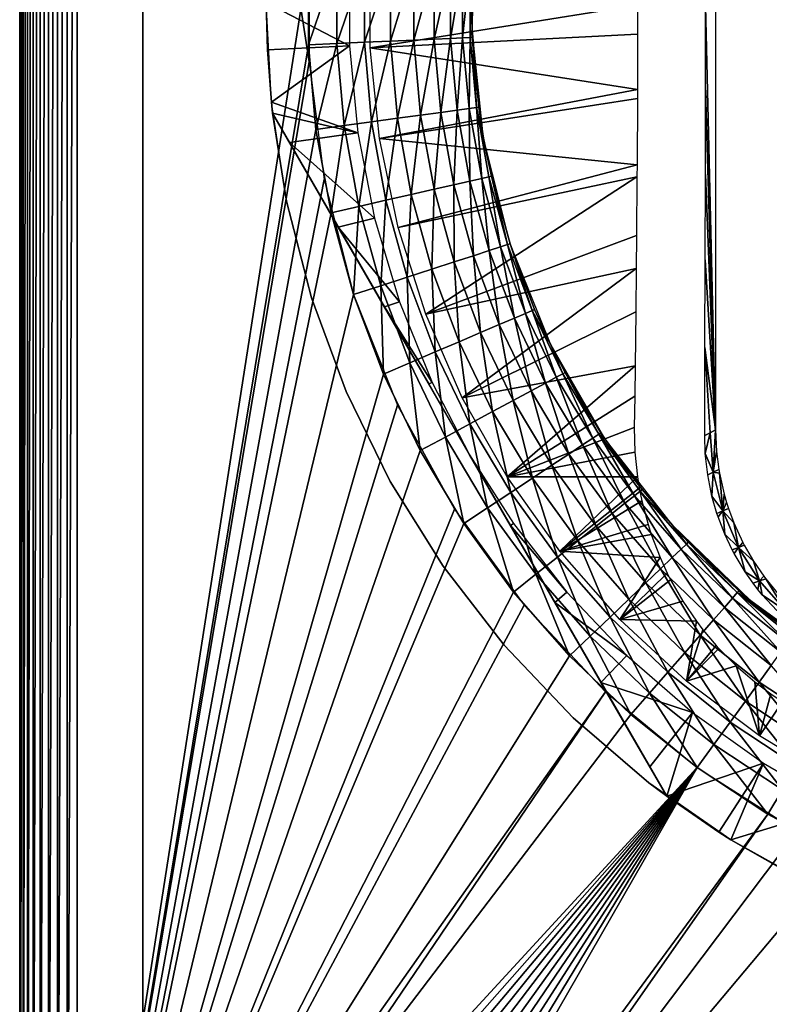
# Model space of a CAD drawing. Extents: x 0 to 603, y 0 to 78.
# Drawn here: x 1 to 10, y 46 to 58 of the extents above; entities that cross this region are included whole.
import ezdxf

# ---------------------------------------------------------------- set-up
doc = ezdxf.new("R2010")
doc.units = 0
doc.header["$MEASUREMENT"] = 0

msp = doc.modelspace()

# ---------------------------------------------------------------- linework, layer by layer
for points in [[(1.327783, 40.5, 1416.199951), (1.327783, 75.5, 1416.199951), (1.327783, 40.5, 14.2)], [(1.327783, 40.5, 14.2), (1.327783, 75.5, 1416.199951), (1.327783, 75.5, 14.2)], [(1.327783, 40.5, 13.4), (1.327783, 75.5, 13.4), (1.338422, 75.5, 13.27845)], [(1.327783, 40.5, 13.4), (1.338422, 75.5, 13.27845), (1.338422, 40.5, 13.27845)], [(1.338422, 40.5, 13.27845), (1.338422, 75.5, 13.27845), (1.370013, 75.5, 13.16058)], [(1.338422, 40.5, 13.27845), (1.370013, 75.5, 13.16058), (1.370013, 40.5, 13.16058)], [(1.370013, 40.5, 13.16058), (1.370013, 75.5, 13.16058), (1.421571, 75.5, 13.05)], [(1.370013, 40.5, 13.16058), (1.421571, 75.5, 13.05), (1.421571, 40.5, 13.05)], [(1.421571, 40.5, 13.05), (1.421571, 75.5, 13.05), (1.491576, 75.5, 12.95005)], [(1.421571, 40.5, 13.05), (1.491576, 75.5, 12.95005), (1.491576, 40.5, 12.95005)], [(1.491576, 40.5, 12.95005), (1.491576, 75.5, 12.95005), (1.577854, 75.5, 12.86377)], [(1.491576, 40.5, 12.95005), (1.577854, 75.5, 12.86377), (1.577854, 40.5, 12.86377)], [(1.577854, 40.5, 12.86377), (1.577854, 75.5, 12.86377), (1.677781, 75.5, 12.79378)], [(1.577854, 40.5, 12.86377), (1.677781, 75.5, 12.79378), (1.677781, 40.5, 12.79378)], [(1.677781, 40.5, 12.79378), (1.677781, 75.5, 12.79378), (1.788378, 75.5, 12.74221)], [(1.677781, 40.5, 12.79378), (1.788378, 75.5, 12.74221), (1.788378, 40.5, 12.74221)], [(1.788378, 40.5, 12.74221), (1.788378, 75.5, 12.74221), (1.906246, 75.5, 12.71063)], [(1.788378, 40.5, 12.74221), (1.906246, 75.5, 12.71063), (1.906246, 40.5, 12.71063)], [(1.906246, 40.5, 12.71063), (1.906246, 75.5, 12.71063), (2.02781, 75.5, 12.7)], [(1.906246, 40.5, 12.71063), (2.02781, 75.5, 12.7), (2.02781, 40.5, 12.7)], [(2.02781, 75.5, 12.7), (4.850477, 58.722092, 12.7), (4.850477, 57.277908, 12.7)], [(2.02781, 75.5, 12.7), (4.850477, 57.277908, 12.7), (2.02781, 40.5, 12.7)], [(2.02781, 40.5, 1417.699951), (4.839361, 58.515942, 1417.699951), (2.02781, 75.5, 1417.699951)], [(2.827793, 75.5, 1416.199951), (2.827793, 40.5, 1416.199951), (2.827793, 75.5, 14.2)], [(2.827793, 75.5, 14.2), (2.827793, 40.5, 1416.199951), (2.827793, 40.5, 14.2)], [(9.794086, 52.803082, 0.9651), (9.671569, 57.95512, 4.473872), (9.794086, 63.196911, 0.9651)], [(6.837368, 58.426208, 1415.699951), (6.833583, 57.668449, 1405), (6.879836, 58.993019, 1405)], [(8.845806, 57.96693, 5.423769), (5.592048, 57.446602, 6.000001), (5.592048, 58.553391, 6.000001)], [(2.02781, 40.5, 1417.699951), (4.839361, 57.484051, 1417.699951), (4.839361, 58.515942, 1417.699951)], [(4.327804, 58, 7.277349), (5.340546, 58.529678, 6.699998), (5.340546, 57.470322, 6.699998)], [(5.186319, 58.500359, 1417.670044), (4.839361, 58.515942, 1417.699951), (4.839361, 57.484051, 1417.699951)], [(5.186319, 58.500359, 1417.670044), (4.839361, 57.484051, 1417.699951), (5.186319, 57.49963, 1417.670044)], [(5.522728, 58.485249, 1417.578979), (5.186319, 58.500359, 1417.670044), (5.186319, 57.49963, 1417.670044)], [(5.522728, 58.485249, 1417.578979), (5.186319, 57.49963, 1417.670044), (5.522728, 57.51474, 1417.578979)], [(5.838364, 58.471081, 1417.432007), (5.522728, 58.485249, 1417.578979), (5.522728, 57.51474, 1417.578979)], [(5.838364, 58.471081, 1417.432007), (5.522728, 57.51474, 1417.578979), (5.838364, 57.528919, 1417.432007)], [(6.123662, 58.458271, 1417.232056), (5.838364, 58.471081, 1417.432007), (5.838364, 57.528919, 1417.432007)], [(6.123662, 58.458271, 1417.232056), (5.838364, 57.528919, 1417.432007), (6.123662, 57.541729, 1417.232056)], [(6.369919, 58.447208, 1416.985962), (6.123662, 58.458271, 1417.232056), (6.123662, 57.541729, 1417.232056)], [(6.369919, 58.447208, 1416.985962), (6.123662, 57.541729, 1417.232056), (6.369919, 57.552792, 1416.985962)], [(6.569684, 58.43824, 1416.699951), (6.369919, 58.447208, 1416.985962), (6.369919, 57.552792, 1416.985962)], [(6.569684, 58.43824, 1416.699951), (6.369919, 57.552792, 1416.985962), (6.569684, 57.56176, 1416.699951)], [(6.716877, 58.431629, 1416.384033), (6.569684, 58.43824, 1416.699951), (6.569684, 57.56176, 1416.699951)], [(6.716877, 58.431629, 1416.384033), (6.569684, 57.56176, 1416.699951), (6.716877, 57.568371, 1416.384033)], [(6.806999, 58.427582, 1416.046997), (6.716877, 58.431629, 1416.384033), (6.716877, 57.568371, 1416.384033)], [(6.806999, 58.427582, 1416.046997), (6.716877, 57.568371, 1416.384033), (6.806999, 57.572418, 1416.046997)], [(6.806999, 57.572418, 1416.046997), (6.833583, 57.668449, 1415.699951), (6.806999, 58.427582, 1416.046997)], [(6.806999, 58.427582, 1416.046997), (6.833583, 57.668449, 1415.699951), (6.837368, 58.426208, 1415.699951)], [(6.833583, 57.668449, 1415.699951), (6.833583, 57.668449, 1405), (6.837368, 58.426208, 1415.699951)], [(4.327804, 58, 7.277349), (5.340546, 57.470322, 6.699998), (4.341722, 57.422169, 7.277349)], [(4.341722, 57.422169, 7.277349), (4.389375, 56.78598, 12.7), (4.327804, 58, 12.7)], [(4.341722, 57.422169, 7.277349), (4.327804, 58, 12.7), (4.327804, 58, 7.277349)], [(8.845538, 57.613392, 5.425569), (5.592048, 57.446602, 6.000001), (8.845806, 57.96693, 5.423769)], [(9.794086, 52.803082, 0.9651), (9.671092, 56.9338, 4.486959), (9.671569, 57.95512, 4.473872)], [(8.843631, 56.93877, 5.437344), (5.592048, 57.446602, 6.000001), (8.845538, 57.613392, 5.425569)], [(6.806999, 57.572418, 1416.046997), (6.837368, 57.57378, 1415.699951), (6.833583, 57.668449, 1415.699951)], [(6.833583, 57.668449, 1415.699951), (6.837368, 57.57378, 1415.699951), (6.833583, 57.668449, 1405)], [(6.833583, 57.668449, 1405), (6.837368, 57.57378, 1415.699951), (6.913781, 56.724781, 1415.699951)], [(6.833583, 57.668449, 1405), (6.913781, 56.724781, 1415.699951), (6.972134, 56.350342, 1405)], [(4.931867, 56.456322, 1417.699951), (4.839361, 57.484051, 1417.699951), (2.02781, 40.5, 1417.699951)], [(4.341722, 57.422169, 7.277349), (5.340546, 57.470322, 6.699998), (4.389375, 56.78598, 7.277349)], [(5.340546, 57.470322, 6.699998), (5.44247, 56.415878, 6.699998), (4.389375, 56.78598, 7.277349)], [(5.186319, 57.49963, 1417.670044), (4.839361, 57.484051, 1417.699951), (4.931867, 56.456322, 1417.699951)], [(5.186319, 57.49963, 1417.670044), (4.931867, 56.456322, 1417.699951), (5.276024, 56.50293, 1417.670044)], [(5.522728, 57.51474, 1417.578979), (5.186319, 57.49963, 1417.670044), (5.276024, 56.50293, 1417.670044)], [(5.522728, 57.51474, 1417.578979), (5.276024, 56.50293, 1417.670044), (5.609721, 56.548141, 1417.578979)], [(5.838364, 57.528919, 1417.432007), (5.522728, 57.51474, 1417.578979), (5.609721, 56.548141, 1417.578979)], [(5.838364, 57.528919, 1417.432007), (5.609721, 56.548141, 1417.578979), (5.922824, 56.590549, 1417.432007)], [(6.123662, 57.541729, 1417.232056), (5.838364, 57.528919, 1417.432007), (5.922824, 56.590549, 1417.432007)], [(6.123662, 57.541729, 1417.232056), (5.922824, 56.590549, 1417.432007), (6.205827, 56.62888, 1417.232056)], [(6.369919, 57.552792, 1416.985962), (6.123662, 57.541729, 1417.232056), (6.205827, 56.62888, 1417.232056)], [(6.369919, 57.552792, 1416.985962), (6.205827, 56.62888, 1417.232056), (6.450087, 56.661968, 1416.985962)], [(6.569684, 57.56176, 1416.699951), (6.369919, 57.552792, 1416.985962), (6.450087, 56.661968, 1416.985962)], [(6.569684, 57.56176, 1416.699951), (6.450087, 56.661968, 1416.985962), (6.648242, 56.688808, 1416.699951)], [(6.716877, 57.568371, 1416.384033), (6.569684, 57.56176, 1416.699951), (6.648242, 56.688808, 1416.699951)], [(6.716877, 57.568371, 1416.384033), (6.648242, 56.688808, 1416.699951), (6.794244, 56.708591, 1416.384033)], [(6.806999, 57.572418, 1416.046997), (6.716877, 57.568371, 1416.384033), (6.794244, 56.708591, 1416.384033)], [(6.806999, 57.572418, 1416.046997), (6.794244, 56.708591, 1416.384033), (6.883651, 56.720699, 1416.046997)], [(6.883651, 56.720699, 1416.046997), (6.837368, 57.57378, 1415.699951), (6.806999, 57.572418, 1416.046997)], [(6.883651, 56.720699, 1416.046997), (6.913781, 56.724781, 1415.699951), (6.837368, 57.57378, 1415.699951)], [(4.389375, 56.78598, 7.277349), (4.389375, 56.78598, 12.7), (4.341722, 57.422169, 7.277349)], [(8.843631, 56.93877, 5.437344), (5.705863, 56.345669, 6.000001), (5.592048, 57.446602, 6.000001)], [(2.02781, 40.5, 12.7), (4.850477, 57.277908, 12.7), (5.031496, 55.845112, 12.7)], [(8.843184, 56.83313, 5.440168), (5.705863, 56.345669, 6.000001), (8.843631, 56.93877, 5.437344)], [(9.66984, 55.909081, 4.523586), (9.671092, 56.9338, 4.486959), (9.794086, 52.803082, 0.9651)], [(5.44247, 56.415878, 6.699998), (4.403591, 56.653309, 7.277349), (4.389375, 56.78598, 7.277349)], [(4.389375, 56.78598, 12.7), (4.403591, 56.653309, 10.7), (4.573435, 55.584419, 12.7)], [(4.403591, 56.653309, 7.277349), (4.403591, 56.653309, 10.7), (4.389375, 56.78598, 7.277349)], [(4.389375, 56.78598, 7.277349), (4.403591, 56.653309, 10.7), (4.389375, 56.78598, 12.7)], [(8.838475, 56.025108, 5.470198), (5.705863, 56.345669, 6.000001), (8.843184, 56.83313, 5.440168)], [(5.44247, 56.415878, 6.699998), (4.610568, 56.294819, 7.185346), (4.403591, 56.653309, 7.277349)], [(4.573435, 55.584419, 12.7), (4.403591, 56.653309, 10.7), (4.573435, 55.584419, 10.7)], [(4.403591, 56.653309, 7.277349), (4.610568, 56.294819, 7.185346), (4.403591, 56.653309, 10.7)], [(4.403591, 56.653309, 10.7), (4.610568, 56.294819, 7.185346), (5.203605, 55.267639, 6.962594)], [(4.403591, 56.653309, 10.7), (5.203605, 55.267639, 6.962594), (5.764276, 54.296558, 6.81195)], [(5.764276, 54.296558, 6.81195), (6.30486, 53.360249, 6.72584), (4.403591, 56.653309, 10.7)], [(4.403591, 56.653309, 10.7), (6.30486, 53.360249, 6.72584), (6.801516, 52.5, 6.699998)], [(4.403591, 56.653309, 10.7), (6.801516, 52.5, 6.699998), (9.19944, 48.346691, 10.7)], [(6.205827, 56.62888, 1417.232056), (5.922824, 56.590549, 1417.432007), (6.091058, 55.663528, 1417.432007)], [(6.205827, 56.62888, 1417.232056), (6.091058, 55.663528, 1417.432007), (6.369472, 55.727081, 1417.232056)], [(6.450087, 56.661968, 1416.985962), (6.205827, 56.62888, 1417.232056), (6.369472, 55.727081, 1417.232056)], [(6.450087, 56.661968, 1416.985962), (6.369472, 55.727081, 1417.232056), (6.609797, 55.781929, 1416.985962)], [(6.648242, 56.688808, 1416.699951), (6.450087, 56.661968, 1416.985962), (6.609797, 55.781929, 1416.985962)], [(6.648242, 56.688808, 1416.699951), (6.609797, 55.781929, 1416.985962), (6.804734, 55.826431, 1416.699951)], [(6.794244, 56.708591, 1416.384033), (6.648242, 56.688808, 1416.699951), (6.804734, 55.826431, 1416.699951)], [(6.883651, 56.720699, 1416.046997), (6.794244, 56.708591, 1416.384033), (6.948382, 55.859211, 1416.384033)], [(6.794244, 56.708591, 1416.384033), (6.804734, 55.826431, 1416.699951), (6.948382, 55.859211, 1416.384033)], [(6.972134, 56.350342, 1415.699951), (6.913781, 56.724781, 1415.699951), (6.883651, 56.720699, 1416.046997)], [(6.972134, 56.350342, 1415.699951), (6.883651, 56.720699, 1416.046997), (7.065982, 55.886051, 1415.699951)], [(7.065982, 55.886051, 1415.699951), (6.883651, 56.720699, 1416.046997), (7.036358, 55.879292, 1416.046997)], [(6.883651, 56.720699, 1416.046997), (6.948382, 55.859211, 1416.384033), (7.036358, 55.879292, 1416.046997)], [(6.972134, 56.350342, 1405), (6.913781, 56.724781, 1415.699951), (6.972134, 56.350342, 1415.699951)], [(5.609721, 56.548141, 1417.578979), (5.276024, 56.50293, 1417.670044), (5.454719, 55.518291, 1417.670044)], [(5.609721, 56.548141, 1417.578979), (5.454719, 55.518291, 1417.670044), (5.783021, 55.59322, 1417.578979)], [(5.922824, 56.590549, 1417.432007), (5.609721, 56.548141, 1417.578979), (5.783021, 55.59322, 1417.578979)], [(5.922824, 56.590549, 1417.432007), (5.783021, 55.59322, 1417.578979), (6.091058, 55.663528, 1417.432007)], [(2.02781, 40.5, 1417.699951), (5.116135, 55.44101, 1417.699951), (4.931867, 56.456322, 1417.699951)], [(5.645305, 55.376129, 6.699998), (4.610568, 56.294819, 7.185346), (5.44247, 56.415878, 6.699998)], [(5.276024, 56.50293, 1417.670044), (4.931867, 56.456322, 1417.699951), (5.116135, 55.44101, 1417.699951)], [(5.276024, 56.50293, 1417.670044), (5.116135, 55.44101, 1417.699951), (5.454719, 55.518291, 1417.670044)], [(5.645305, 55.376129, 6.699998), (5.203605, 55.267639, 6.962594), (4.610568, 56.294819, 7.185346)], [(8.838475, 56.025108, 5.470198), (5.932242, 55.26228, 6.000001), (5.705863, 56.345669, 6.000001)], [(6.972134, 56.350342, 1405), (7.065982, 55.886051, 1415.699951), (7.292747, 55.064339, 1405)], [(6.972134, 56.350342, 1405), (6.972134, 56.350342, 1415.699951), (7.065982, 55.886051, 1415.699951)], [(8.837372, 55.877209, 5.477261), (5.932242, 55.26228, 6.000001), (8.838475, 56.025108, 5.470198)], [(5.031496, 55.845112, 12.7), (5.390644, 54.446301, 12.7), (2.02781, 40.5, 12.7)], [(8.837372, 55.877209, 5.477261), (6.268829, 54.207909, 6.000001), (5.932242, 55.26228, 6.000001)], [(8.831322, 55.166359, 5.517595), (6.268829, 54.207909, 6.000001), (8.837372, 55.877209, 5.477261)], [(6.804734, 55.826431, 1416.699951), (6.609797, 55.781929, 1416.985962), (6.847739, 54.919739, 1416.985962)], [(6.948382, 55.859211, 1416.384033), (6.804734, 55.826431, 1416.699951), (7.037938, 54.981541, 1416.699951)], [(6.804734, 55.826431, 1416.699951), (6.847739, 54.919739, 1416.985962), (7.037938, 54.981541, 1416.699951)], [(7.036358, 55.879292, 1416.046997), (6.948382, 55.859211, 1416.384033), (7.178038, 55.027061, 1416.384033)], [(6.948382, 55.859211, 1416.384033), (7.037938, 54.981541, 1416.699951), (7.178038, 55.027061, 1416.384033)], [(7.065982, 55.886051, 1415.699951), (7.036358, 55.879292, 1416.046997), (7.263869, 55.054951, 1416.046997)], [(7.036358, 55.879292, 1416.046997), (7.178038, 55.027061, 1416.384033), (7.263869, 55.054951, 1416.046997)], [(7.292747, 55.064339, 1405), (7.065982, 55.886051, 1415.699951), (7.292747, 55.064339, 1415.699951)], [(7.065982, 55.886051, 1415.699951), (7.263869, 55.054951, 1416.046997), (7.292747, 55.064339, 1415.699951)], [(9.667754, 54.868408, 4.583042), (9.66984, 55.909081, 4.523586), (9.794086, 52.803082, 0.9651)], [(6.369472, 55.727081, 1417.232056), (6.091058, 55.663528, 1417.432007), (6.341696, 54.755322, 1417.432007)], [(6.369472, 55.727081, 1417.232056), (6.341696, 54.755322, 1417.432007), (6.613314, 54.843571, 1417.232056)], [(6.609797, 55.781929, 1416.985962), (6.369472, 55.727081, 1417.232056), (6.613314, 54.843571, 1417.232056)], [(6.609797, 55.781929, 1416.985962), (6.613314, 54.843571, 1417.232056), (6.847739, 54.919739, 1416.985962)], [(4.878134, 54.407639, 10.7), (4.878134, 54.407639, 12.7), (4.573435, 55.584419, 12.7)], [(4.573435, 55.584419, 12.7), (4.573435, 55.584419, 10.7), (4.878134, 54.407639, 10.7)], [(5.783021, 55.59322, 1417.578979), (5.454719, 55.518291, 1417.670044), (5.720943, 54.553619, 1417.670044)], [(5.783021, 55.59322, 1417.578979), (5.720943, 54.553619, 1417.670044), (6.041199, 54.657681, 1417.578979)], [(6.091058, 55.663528, 1417.432007), (5.783021, 55.59322, 1417.578979), (6.041199, 54.657681, 1417.578979)], [(6.091058, 55.663528, 1417.432007), (6.041199, 54.657681, 1417.578979), (6.341696, 54.755322, 1417.432007)], [(2.02781, 40.5, 1417.699951), (5.390644, 54.446301, 1417.699951), (5.116135, 55.44101, 1417.699951)], [(5.454719, 55.518291, 1417.670044), (5.116135, 55.44101, 1417.699951), (5.390644, 54.446301, 1417.699951)], [(5.454719, 55.518291, 1417.670044), (5.390644, 54.446301, 1417.699951), (5.720943, 54.553619, 1417.670044)], [(5.947262, 54.360722, 6.699998), (5.203605, 55.267639, 6.962594), (5.645305, 55.376129, 6.699998)], [(5.947262, 54.360722, 6.699998), (5.764276, 54.296558, 6.81195), (5.203605, 55.267639, 6.962594)], [(8.827388, 54.764221, 5.544834), (6.268829, 54.207909, 6.000001), (8.831322, 55.166359, 5.517595)], [(7.037938, 54.981541, 1416.699951), (6.847739, 54.919739, 1416.985962), (7.162035, 54.082359, 1416.985962)], [(7.178038, 55.027061, 1416.384033), (7.037938, 54.981541, 1416.699951), (7.345885, 54.16095, 1416.699951)], [(7.037938, 54.981541, 1416.699951), (7.162035, 54.082359, 1416.985962), (7.345885, 54.16095, 1416.699951)], [(7.263869, 55.054951, 1416.046997), (7.178038, 55.027061, 1416.384033), (7.481366, 54.218861, 1416.384033)], [(7.178038, 55.027061, 1416.384033), (7.345885, 54.16095, 1416.699951), (7.481366, 54.218861, 1416.384033)], [(7.292747, 55.064339, 1415.699951), (7.263869, 55.054951, 1416.046997), (7.564336, 54.254318, 1416.046997)], [(7.263869, 55.054951, 1416.046997), (7.481366, 54.218861, 1416.384033), (7.564336, 54.254318, 1416.046997)], [(7.292747, 55.064339, 1405), (7.592291, 54.266258, 1415.699951), (7.789254, 53.835468, 1405)], [(7.292747, 55.064339, 1405), (7.292747, 55.064339, 1415.699951), (7.592291, 54.266258, 1415.699951)], [(7.292747, 55.064339, 1415.699951), (7.564336, 54.254318, 1416.046997), (7.592291, 54.266258, 1415.699951)], [(6.613314, 54.843571, 1417.232056), (6.341696, 54.755322, 1417.432007), (6.67274, 53.873241, 1417.432007)], [(6.847739, 54.919739, 1416.985962), (6.613314, 54.843571, 1417.232056), (6.935358, 53.98547, 1417.232056)], [(6.613314, 54.843571, 1417.232056), (6.67274, 53.873241, 1417.432007), (6.935358, 53.98547, 1417.232056)], [(6.847739, 54.919739, 1416.985962), (6.935358, 53.98547, 1417.232056), (7.162035, 54.082359, 1416.985962)], [(9.667754, 54.868408, 4.583042), (9.794086, 52.803082, 0.9651), (9.664893, 53.801899, 4.664518)], [(6.341696, 54.755322, 1417.432007), (6.041199, 54.657681, 1417.578979), (6.382227, 53.749062, 1417.578979)], [(8.827388, 54.764221, 5.544834), (6.712049, 53.193741, 6.000001), (6.268829, 54.207909, 6.000001)], [(6.341696, 54.755322, 1417.432007), (6.382227, 53.749062, 1417.578979), (6.67274, 53.873241, 1417.432007)], [(8.821785, 54.236542, 5.585045), (6.712049, 53.193741, 6.000001), (8.827388, 54.764221, 5.544834)], [(6.041199, 54.657681, 1417.578979), (5.720943, 54.553619, 1417.670044), (6.072581, 53.616711, 1417.670044)], [(6.041199, 54.657681, 1417.578979), (6.072581, 53.616711, 1417.670044), (6.382227, 53.749062, 1417.578979)], [(5.720943, 54.553619, 1417.670044), (5.390644, 54.446301, 1417.699951), (5.753219, 53.480209, 1417.699951)], [(5.720943, 54.553619, 1417.670044), (5.753219, 53.480209, 1417.699951), (6.072581, 53.616711, 1417.670044)], [(2.02781, 40.5, 12.7), (5.390644, 54.446301, 12.7), (5.922288, 53.103539, 12.7)], [(5.753219, 53.480209, 1417.699951), (5.390644, 54.446301, 1417.699951), (2.02781, 40.5, 1417.699951)], [(5.300313, 53.267731, 10.7), (5.300313, 53.267731, 12.7), (4.878134, 54.407639, 12.7)], [(5.300313, 53.267731, 10.7), (4.878134, 54.407639, 12.7), (4.878134, 54.407639, 10.7)], [(6.345481, 53.379059, 6.699998), (5.764276, 54.296558, 6.81195), (5.947262, 54.360722, 6.699998)], [(6.345481, 53.379059, 6.699998), (6.30486, 53.360249, 6.72584), (5.764276, 54.296558, 6.81195)], [(8.814245, 53.58073, 5.641498), (6.712049, 53.193741, 6.000001), (8.821785, 54.236542, 5.585045)], [(7.564336, 54.254318, 1416.046997), (7.481366, 54.218861, 1416.384033), (7.855922, 53.44109, 1416.384033)], [(7.592291, 54.266258, 1415.699951), (7.564336, 54.254318, 1416.046997), (7.789254, 53.835468, 1415.699951)], [(7.935375, 53.483849, 1416.046997), (7.789254, 53.835468, 1415.699951), (7.564336, 54.254318, 1416.046997)], [(7.564336, 54.254318, 1416.046997), (7.855922, 53.44109, 1416.384033), (7.935375, 53.483849, 1416.046997)], [(7.789254, 53.835468, 1405), (7.592291, 54.266258, 1415.699951), (7.789254, 53.835468, 1415.699951)], [(7.345885, 54.16095, 1416.699951), (7.162035, 54.082359, 1416.985962), (7.550091, 53.27652, 1416.985962)], [(7.481366, 54.218861, 1416.384033), (7.345885, 54.16095, 1416.699951), (7.726192, 53.371269, 1416.699951)], [(7.345885, 54.16095, 1416.699951), (7.550091, 53.27652, 1416.985962), (7.726192, 53.371269, 1416.699951)], [(7.481366, 54.218861, 1416.384033), (7.726192, 53.371269, 1416.699951), (7.855922, 53.44109, 1416.384033)], [(7.162035, 54.082359, 1416.985962), (6.935358, 53.98547, 1417.232056), (7.33301, 53.159698, 1417.232056)], [(7.162035, 54.082359, 1416.985962), (7.33301, 53.159698, 1417.232056), (7.550091, 53.27652, 1416.985962)], [(6.935358, 53.98547, 1417.232056), (6.67274, 53.873241, 1417.432007), (7.081538, 53.02438, 1417.432007)], [(6.935358, 53.98547, 1417.232056), (7.081538, 53.02438, 1417.432007), (7.33301, 53.159698, 1417.232056)], [(6.67274, 53.873241, 1417.432007), (6.382227, 53.749062, 1417.578979), (6.803304, 52.874649, 1417.578979)], [(6.67274, 53.873241, 1417.432007), (6.803304, 52.874649, 1417.578979), (7.081538, 53.02438, 1417.432007)], [(8.399338, 52.766479, 1415.699951), (8.451939, 52.687672, 1405), (7.789254, 53.835468, 1405)], [(8.399338, 52.766479, 1415.699951), (7.789254, 53.835468, 1405), (7.962137, 53.498249, 1415.699951)], [(7.789254, 53.835468, 1405), (7.789254, 53.835468, 1415.699951), (7.962137, 53.498249, 1415.699951)], [(7.935375, 53.483849, 1416.046997), (7.962137, 53.498249, 1415.699951), (7.789254, 53.835468, 1415.699951)], [(9.664893, 53.801899, 4.664518), (9.726256, 52.767311, 2.907954), (9.661436, 52.73336, 4.763905)], [(9.664893, 53.801899, 4.664518), (9.794086, 52.803082, 0.9651), (9.726256, 52.767311, 2.907954)], [(6.382227, 53.749062, 1417.578979), (6.072581, 53.616711, 1417.670044), (6.506771, 52.71508, 1417.670044)], [(6.382227, 53.749062, 1417.578979), (6.506771, 52.71508, 1417.670044), (6.803304, 52.874649, 1417.578979)], [(6.072581, 53.616711, 1417.670044), (5.753219, 53.480209, 1417.699951), (6.200939, 52.55051, 1417.699951)], [(6.072581, 53.616711, 1417.670044), (6.200939, 52.55051, 1417.699951), (6.506771, 52.71508, 1417.670044)], [(8.814245, 53.58073, 5.641498), (7.257193, 52.230511, 6.000001), (6.712049, 53.193741, 6.000001)], [(8.809835, 53.212391, 5.67608), (7.257193, 52.230511, 6.000001), (8.814245, 53.58073, 5.641498)], [(2.02781, 40.5, 1417.699951), (6.200939, 52.55051, 1417.699951), (5.753219, 53.480209, 1417.699951)], [(7.855922, 53.44109, 1416.384033), (7.726192, 53.371269, 1416.699951), (8.175731, 52.618858, 1416.699951)], [(7.935375, 53.483849, 1416.046997), (7.855922, 53.44109, 1416.384033), (8.298695, 52.700031, 1416.384033)], [(7.855922, 53.44109, 1416.384033), (8.175731, 52.618858, 1416.699951), (8.298695, 52.700031, 1416.384033)], [(8.374006, 52.749741, 1416.046997), (7.962137, 53.498249, 1415.699951), (7.935375, 53.483849, 1416.046997)], [(7.935375, 53.483849, 1416.046997), (8.298695, 52.700031, 1416.384033), (8.374006, 52.749741, 1416.046997)], [(8.374006, 52.749741, 1416.046997), (8.399338, 52.766479, 1415.699951), (7.962137, 53.498249, 1415.699951)], [(6.801516, 52.5, 6.699998), (6.30486, 53.360249, 6.72584), (6.345481, 53.379059, 6.699998)], [(7.550091, 53.27652, 1416.985962), (7.33301, 53.159698, 1417.232056), (7.803112, 52.372898, 1417.232056)], [(7.726192, 53.371269, 1416.699951), (7.550091, 53.27652, 1416.985962), (8.008838, 52.508709, 1416.985962)], [(7.550091, 53.27652, 1416.985962), (7.803112, 52.372898, 1417.232056), (8.008838, 52.508709, 1416.985962)], [(7.726192, 53.371269, 1416.699951), (8.008838, 52.508709, 1416.985962), (8.175731, 52.618858, 1416.699951)], [(5.835623, 52.176369, 10.7), (5.835623, 52.176369, 12.7), (5.300313, 53.267731, 12.7)], [(5.835623, 52.176369, 10.7), (5.300313, 53.267731, 12.7), (5.300313, 53.267731, 10.7)], [(7.33301, 53.159698, 1417.232056), (7.081538, 53.02438, 1417.432007), (7.564783, 52.21558, 1417.432007)], [(7.257193, 52.230511, 6.000001), (8.809835, 53.212391, 5.67608), (8.805156, 52.831692, 5.713813)], [(7.33301, 53.159698, 1417.232056), (7.564783, 52.21558, 1417.432007), (7.803112, 52.372898, 1417.232056)], [(2.02781, 40.5, 12.7), (5.922288, 53.103539, 12.7), (6.618023, 51.83799, 12.7)], [(7.081538, 53.02438, 1417.432007), (6.803304, 52.874649, 1417.578979), (7.301092, 52.041519, 1417.578979)], [(7.081538, 53.02438, 1417.432007), (7.301092, 52.041519, 1417.578979), (7.564783, 52.21558, 1417.432007)], [(6.803304, 52.874649, 1417.578979), (6.506771, 52.71508, 1417.670044), (7.020056, 51.85601, 1417.670044)], [(6.803304, 52.874649, 1417.578979), (7.020056, 51.85601, 1417.670044), (7.301092, 52.041519, 1417.578979)], [(8.805156, 52.831692, 5.713813), (8.813053, 52.530109, 5.743388), (7.257193, 52.230511, 6.000001)], [(9.794086, 52.803082, 0.9651), (9.765416, 52.285931, 2.900489), (9.726256, 52.767311, 2.907954)], [(9.794086, 52.803082, 0.9651), (9.805828, 52.53854, 0.96361), (9.765416, 52.285931, 2.900489)], [(6.506771, 52.71508, 1417.670044), (6.200939, 52.55051, 1417.699951), (6.730199, 51.66468, 1417.699951)], [(6.506771, 52.71508, 1417.670044), (6.730199, 51.66468, 1417.699951), (7.020056, 51.85601, 1417.670044)], [(8.298695, 52.700031, 1416.384033), (8.175731, 52.618858, 1416.699951), (8.690894, 51.909779, 1416.699951)], [(8.374006, 52.749741, 1416.046997), (8.298695, 52.700031, 1416.384033), (8.806109, 52.00164, 1416.384033)], [(8.298695, 52.700031, 1416.384033), (8.690894, 51.909779, 1416.699951), (8.806109, 52.00164, 1416.384033)], [(8.451939, 52.687672, 1415.699951), (8.399338, 52.766479, 1415.699951), (8.374006, 52.749741, 1416.046997)], [(8.876652, 52.057899, 1416.046997), (8.900404, 52.076851, 1415.699951), (8.374006, 52.749741, 1416.046997)], [(8.374006, 52.749741, 1416.046997), (8.900404, 52.076851, 1415.699951), (8.451939, 52.687672, 1415.699951)], [(8.374006, 52.749741, 1416.046997), (8.806109, 52.00164, 1416.384033), (8.876652, 52.057899, 1416.046997)], [(8.451939, 52.687672, 1415.699951), (8.451939, 52.687672, 1405), (8.399338, 52.766479, 1415.699951)], [(8.900404, 52.076851, 1415.699951), (9.267926, 51.643261, 1405), (8.451939, 52.687672, 1405)], [(8.900404, 52.076851, 1415.699951), (8.451939, 52.687672, 1405), (8.451939, 52.687672, 1415.699951)], [(9.726256, 52.767311, 2.907954), (9.66844, 52.513401, 4.793562), (9.661436, 52.73336, 4.763905)], [(9.726256, 52.767311, 2.907954), (9.765416, 52.285931, 2.900489), (9.66844, 52.513401, 4.793562)], [(8.175731, 52.618858, 1416.699951), (8.008838, 52.508709, 1416.985962), (8.53458, 51.78511, 1416.985962)], [(8.175731, 52.618858, 1416.699951), (8.53458, 51.78511, 1416.985962), (8.690894, 51.909779, 1416.699951)], [(2.02781, 40.5, 1417.699951), (6.730199, 51.66468, 1417.699951), (6.200939, 52.55051, 1417.699951)], [(7.334769, 51.66552, 6.699998), (7.298172, 51.63974, 6.72584), (6.801516, 52.5, 6.699998)], [(9.19944, 48.346691, 10.7), (6.801516, 52.5, 6.699998), (7.298172, 51.63974, 6.72584)], [(7.257193, 52.230511, 6.000001), (8.813053, 52.530109, 5.743388), (8.84378, 52.232349, 5.770527)], [(8.008838, 52.508709, 1416.985962), (7.803112, 52.372898, 1417.232056), (8.341849, 51.631409, 1417.232056)], [(8.008838, 52.508709, 1416.985962), (8.341849, 51.631409, 1417.232056), (8.53458, 51.78511, 1416.985962)], [(9.765416, 52.285931, 2.900489), (9.697676, 52.253819, 4.825834), (9.66844, 52.513401, 4.793562)], [(9.765416, 52.285931, 2.900489), (9.805828, 52.53854, 0.96361), (9.833544, 52.318829, 0.962578)], [(7.803112, 52.372898, 1417.232056), (7.564783, 52.21558, 1417.432007), (8.11857, 51.453362, 1417.432007)], [(7.803112, 52.372898, 1417.232056), (8.11857, 51.453362, 1417.432007), (8.341849, 51.631409, 1417.232056)], [(9.765416, 52.285931, 2.900489), (9.833544, 52.318829, 0.962578), (9.840578, 52.277721, 0.962406)], [(7.257193, 52.230511, 6.000001), (8.84378, 52.232349, 5.770527), (7.89851, 51.328449, 6.000001)], [(7.564783, 52.21558, 1417.432007), (7.301092, 52.041519, 1417.578979), (7.871538, 51.256359, 1417.578979)], [(7.564783, 52.21558, 1417.432007), (7.871538, 51.256359, 1417.578979), (8.11857, 51.453362, 1417.432007)], [(7.89851, 51.328449, 6.000001), (8.84378, 52.232349, 5.770527), (8.865803, 52.095009, 5.782373)], [(9.697676, 52.253819, 4.825834), (9.765416, 52.285931, 2.900489), (9.749591, 51.997261, 4.854895)], [(9.749591, 51.997261, 4.854895), (9.765416, 52.285931, 2.900489), (9.881288, 51.817032, 2.895929)], [(9.840578, 52.277721, 0.962406), (9.881288, 51.817032, 2.895929), (9.765416, 52.285931, 2.900489)], [(9.898007, 52.021091, 0.961497), (9.881288, 51.817032, 2.895929), (9.840578, 52.277721, 0.962406)], [(6.478637, 51.144779, 10.7), (6.478637, 51.144779, 12.7), (5.835623, 52.176369, 12.7)], [(6.478637, 51.144779, 10.7), (5.835623, 52.176369, 12.7), (5.835623, 52.176369, 10.7)], [(7.89851, 51.328449, 6.000001), (8.865803, 52.095009, 5.782373), (8.897036, 51.938782, 5.795337)], [(7.301092, 52.041519, 1417.578979), (7.020056, 51.85601, 1417.670044), (7.608265, 51.046398, 1417.670044)], [(7.301092, 52.041519, 1417.578979), (7.608265, 51.046398, 1417.670044), (7.871538, 51.256359, 1417.578979)], [(8.806109, 52.00164, 1416.384033), (8.690894, 51.909779, 1416.699951), (9.267569, 51.249729, 1416.699951)], [(8.876652, 52.057899, 1416.046997), (8.806109, 52.00164, 1416.384033), (9.374052, 51.351551, 1416.384033)], [(8.806109, 52.00164, 1416.384033), (9.267569, 51.249729, 1416.699951), (9.374052, 51.351551, 1416.384033)], [(8.876652, 52.057899, 1416.046997), (9.267926, 51.643261, 1415.699951), (8.900404, 52.076851, 1415.699951)], [(9.43929, 51.41391, 1416.046997), (9.267926, 51.643261, 1415.699951), (8.876652, 52.057899, 1416.046997)], [(8.876652, 52.057899, 1416.046997), (9.374052, 51.351551, 1416.384033), (9.43929, 51.41391, 1416.046997)], [(9.267926, 51.643261, 1415.699951), (9.267926, 51.643261, 1405), (8.900404, 52.076851, 1415.699951)], [(9.749591, 51.997261, 4.854895), (9.881288, 51.817032, 2.895929), (9.810328, 51.786209, 4.876688)], [(9.898007, 52.021091, 0.961497), (9.926945, 51.920959, 0.961218), (9.881288, 51.817032, 2.895929)], [(7.020056, 51.85601, 1417.670044), (6.730199, 51.66468, 1417.699951), (7.336736, 50.829868, 1417.699951)], [(7.020056, 51.85601, 1417.670044), (7.336736, 50.829868, 1417.699951), (7.608265, 51.046398, 1417.670044)], [(7.89851, 51.328449, 6.000001), (8.897036, 51.938782, 5.795337), (8.972645, 51.64983, 5.817879)], [(8.690894, 51.909779, 1416.699951), (8.53458, 51.78511, 1416.985962), (9.123027, 51.111549, 1416.985962)], [(8.690894, 51.909779, 1416.699951), (9.123027, 51.111549, 1416.985962), (9.267569, 51.249729, 1416.699951)], [(9.881288, 51.817032, 2.895929), (9.926945, 51.920959, 0.961218), (9.950668, 51.847321, 0.961039)], [(9.881288, 51.817032, 2.895929), (9.950668, 51.847321, 0.961039), (10.01617, 51.671028, 0.960715)], [(6.618023, 51.83799, 12.7), (7.466882, 50.669621, 12.7), (2.02781, 40.5, 12.7)], [(8.53458, 51.78511, 1416.985962), (8.341849, 51.631409, 1417.232056), (8.944869, 50.941189, 1417.232056)], [(8.53458, 51.78511, 1416.985962), (8.944869, 50.941189, 1417.232056), (9.123027, 51.111549, 1416.985962)], [(9.881288, 51.817032, 2.895929), (9.824425, 51.744251, 4.88079), (9.810328, 51.786209, 4.876688)], [(9.881288, 51.817032, 2.895929), (9.905547, 51.534809, 4.900083), (9.824425, 51.744251, 4.88079)], [(9.881288, 51.817032, 2.895929), (10.01617, 51.671028, 0.960715), (10.07089, 51.372761, 2.894398)], [(10.07089, 51.372761, 2.894398), (9.905547, 51.534809, 4.900083), (9.881288, 51.817032, 2.895929)], [(7.336736, 50.829868, 1417.699951), (6.730199, 51.66468, 1417.699951), (2.02781, 40.5, 1417.699951)], [(7.985801, 50.82983, 6.699998), (7.298172, 51.63974, 6.72584), (7.334769, 51.66552, 6.699998)], [(7.985801, 50.82983, 6.699998), (7.838756, 50.70343, 6.81195), (7.298172, 51.63974, 6.72584)], [(9.19944, 48.346691, 10.7), (7.298172, 51.63974, 6.72584), (7.838756, 50.70343, 6.81195)], [(8.972645, 51.64983, 5.817879), (9.010971, 51.53035, 5.826652), (7.89851, 51.328449, 6.000001)], [(8.341849, 51.631409, 1417.232056), (8.11857, 51.453362, 1417.432007), (8.738458, 50.743839, 1417.432007)], [(8.341849, 51.631409, 1417.232056), (8.738458, 50.743839, 1417.432007), (8.944869, 50.941189, 1417.232056)], [(9.267926, 51.643261, 1415.699951), (9.461254, 51.434898, 1415.699951), (9.267926, 51.643261, 1405)], [(9.267926, 51.643261, 1405), (9.461254, 51.434898, 1415.699951), (10.07739, 50.845821, 1415.699951)], [(9.267926, 51.643261, 1405), (10.07739, 50.845821, 1415.699951), (10.2213, 50.72258, 1405)], [(9.43929, 51.41391, 1416.046997), (9.461254, 51.434898, 1415.699951), (9.267926, 51.643261, 1415.699951)], [(10.07089, 51.372761, 2.894398), (10.01617, 51.671028, 0.960715), (10.1262, 51.43187, 0.960525)], [(7.89851, 51.328449, 6.000001), (9.010971, 51.53035, 5.826652), (9.118468, 51.249271, 5.84599)], [(10.07089, 51.372761, 2.894398), (9.996265, 51.343498, 4.915923), (9.905547, 51.534809, 4.900083)], [(8.11857, 51.453362, 1417.432007), (7.871538, 51.256359, 1417.578979), (8.510083, 50.52549, 1417.578979)], [(8.11857, 51.453362, 1417.432007), (8.510083, 50.52549, 1417.578979), (8.738458, 50.743839, 1417.432007)], [(9.43929, 51.41391, 1416.046997), (9.374052, 51.351551, 1416.384033), (9.998024, 50.75499, 1416.384033)], [(10.05739, 50.822941, 1416.046997), (9.461254, 51.434898, 1415.699951), (9.43929, 51.41391, 1416.046997)], [(9.43929, 51.41391, 1416.046997), (9.998024, 50.75499, 1416.384033), (10.05739, 50.822941, 1416.046997)], [(10.05739, 50.822941, 1416.046997), (10.07739, 50.845821, 1415.699951), (9.461254, 51.434898, 1415.699951)], [(10.019, 51.300461, 4.919242), (9.996265, 51.343498, 4.915923), (10.07089, 51.372761, 2.894398)], [(10.019, 51.300461, 4.919242), (10.07089, 51.372761, 2.894398), (10.15285, 51.076382, 4.93494)], [(10.07089, 51.372761, 2.894398), (10.1262, 51.43187, 0.960525), (10.14236, 51.400902, 0.960521)], [(10.07089, 51.372761, 2.894398), (10.14236, 51.400902, 0.960521), (10.25644, 51.203781, 0.960637)], [(10.07089, 51.372761, 2.894398), (10.25644, 51.203781, 0.960637), (10.32925, 50.964649, 2.895929)], [(10.15285, 51.076382, 4.93494), (10.07089, 51.372761, 2.894398), (10.32925, 50.964649, 2.895929)], [(7.871538, 51.256359, 1417.578979), (7.608265, 51.046398, 1417.670044), (8.266687, 50.292782, 1417.670044)], [(7.871538, 51.256359, 1417.578979), (8.266687, 50.292782, 1417.670044), (8.510083, 50.52549, 1417.578979)], [(7.89851, 51.328449, 6.000001), (9.118468, 51.249271, 5.84599), (8.629173, 50.497101, 6.000001)], [(8.629173, 50.497101, 6.000001), (9.118468, 51.249271, 5.84599), (9.205639, 51.059589, 5.857978)], [(9.267569, 51.249729, 1416.699951), (9.123027, 51.111549, 1416.985962), (9.769529, 50.49345, 1416.985962)], [(9.374052, 51.351551, 1416.384033), (9.267569, 51.249729, 1416.699951), (9.901077, 50.644032, 1416.699951)], [(9.267569, 51.249729, 1416.699951), (9.769529, 50.49345, 1416.985962), (9.901077, 50.644032, 1416.699951)], [(9.374052, 51.351551, 1416.384033), (9.901077, 50.644032, 1416.699951), (9.998024, 50.75499, 1416.384033)], [(7.222712, 50.183529, 10.7), (7.222712, 50.183529, 12.7), (6.478637, 51.144779, 12.7)], [(7.222712, 50.183529, 10.7), (6.478637, 51.144779, 12.7), (6.478637, 51.144779, 10.7)], [(10.32925, 50.964649, 2.895929), (10.25644, 51.203781, 0.960637), (10.38048, 51.022202, 0.960961)], [(7.608265, 51.046398, 1417.670044), (7.336736, 50.829868, 1417.699951), (8.015662, 50.05278, 1417.699951)], [(7.608265, 51.046398, 1417.670044), (8.015662, 50.05278, 1417.699951), (8.266687, 50.292782, 1417.670044)], [(8.629173, 50.497101, 6.000001), (9.205639, 51.059589, 5.857978), (9.24629, 50.979431, 5.862772)], [(9.123027, 51.111549, 1416.985962), (8.944869, 50.941189, 1417.232056), (9.607315, 50.307812, 1417.232056)], [(9.123027, 51.111549, 1416.985962), (9.607315, 50.307812, 1417.232056), (9.769529, 50.49345, 1416.985962)], [(10.15285, 51.076382, 4.93494), (10.32925, 50.964649, 2.895929), (10.25072, 50.936588, 4.943289)], [(10.32925, 50.964649, 2.895929), (10.38048, 51.022202, 0.960961), (10.4036, 50.991291, 0.961039)], [(9.24629, 50.979431, 5.862772), (9.39396, 50.721069, 5.877081), (8.629173, 50.497101, 6.000001)], [(8.944869, 50.941189, 1417.232056), (8.738458, 50.743839, 1417.432007), (9.419441, 50.092751, 1417.432007)], [(8.944869, 50.941189, 1417.232056), (9.419441, 50.092751, 1417.432007), (9.607315, 50.307812, 1417.232056)], [(10.32925, 50.964649, 2.895929), (10.30713, 50.863171, 4.947182), (10.25072, 50.936588, 4.943289)], [(10.32925, 50.964649, 2.895929), (10.36069, 50.797588, 4.950348), (10.30713, 50.863171, 4.947182)], [(10.32925, 50.964649, 2.895929), (10.4036, 50.991291, 0.961039), (10.64971, 50.603271, 2.900489)], [(10.64971, 50.603271, 2.900489), (10.36069, 50.797588, 4.950348), (10.32925, 50.964649, 2.895929)], [(10.64971, 50.603271, 2.900489), (10.4036, 50.991291, 0.961039), (10.54743, 50.81588, 0.961631)], [(7.336736, 50.829868, 1417.699951), (2.02781, 40.5, 1417.699951), (8.015662, 50.05278, 1417.699951)], [(8.714229, 50.060638, 6.699998), (7.838756, 50.70343, 6.81195), (7.985801, 50.82983, 6.699998)], [(10.05739, 50.822941, 1416.046997), (9.998024, 50.75499, 1416.384033), (10.67293, 50.216759, 1416.384033)], [(10.2213, 50.72258, 1415.699951), (10.07739, 50.845821, 1415.699951), (10.05739, 50.822941, 1416.046997)], [(10.72598, 50.289761, 1416.046997), (10.74383, 50.314339, 1415.699951), (10.05739, 50.822941, 1416.046997)], [(10.05739, 50.822941, 1416.046997), (10.74383, 50.314339, 1415.699951), (10.2213, 50.72258, 1415.699951)], [(10.05739, 50.822941, 1416.046997), (10.67293, 50.216759, 1416.384033), (10.72598, 50.289761, 1416.046997)], [(10.2213, 50.72258, 1405), (10.07739, 50.845821, 1415.699951), (10.2213, 50.72258, 1415.699951)], [(10.64971, 50.603271, 2.900489), (10.53691, 50.605679, 4.957728), (10.36069, 50.797588, 4.950348)], [(2.02781, 40.5, 12.7), (7.466882, 50.669621, 12.7), (8.455515, 49.616859, 12.7)], [(8.714229, 50.060638, 6.699998), (8.399427, 49.732361, 6.962594), (7.838756, 50.70343, 6.81195)], [(7.838756, 50.70343, 6.81195), (8.399427, 49.732361, 6.962594), (9.19944, 48.346691, 10.7)], [(8.738458, 50.743839, 1417.432007), (8.510083, 50.52549, 1417.578979), (9.21157, 49.854809, 1417.578979)], [(8.629173, 50.497101, 6.000001), (9.39396, 50.721069, 5.877081), (9.561211, 50.474541, 5.888954)], [(8.738458, 50.743839, 1417.432007), (9.21157, 49.854809, 1417.578979), (9.419441, 50.092751, 1417.432007)], [(9.901077, 50.644032, 1416.699951), (9.769529, 50.49345, 1416.985962), (10.46881, 49.935791, 1416.985962)], [(9.998024, 50.75499, 1416.384033), (9.901077, 50.644032, 1416.699951), (10.58635, 50.097561, 1416.699951)], [(9.901077, 50.644032, 1416.699951), (10.46881, 49.935791, 1416.985962), (10.58635, 50.097561, 1416.699951)], [(9.998024, 50.75499, 1416.384033), (10.58635, 50.097561, 1416.699951), (10.67293, 50.216759, 1416.384033)], [(10.2213, 50.72258, 1405), (10.74383, 50.314339, 1415.699951), (11.29356, 49.943539, 1405)], [(10.2213, 50.72258, 1405), (10.2213, 50.72258, 1415.699951), (10.74383, 50.314339, 1415.699951)], [(8.510083, 50.52549, 1417.578979), (8.266687, 50.292782, 1417.670044), (8.98999, 49.601219, 1417.670044)], [(8.510083, 50.52549, 1417.578979), (8.98999, 49.601219, 1417.670044), (9.21157, 49.854809, 1417.578979)], [(8.629173, 50.497101, 6.000001), (9.561211, 50.474541, 5.888954), (9.441406, 49.745281, 6.000001)], [(9.441406, 49.745281, 6.000001), (9.561211, 50.474541, 5.888954), (9.63971, 50.371529, 5.893346)], [(9.769529, 50.49345, 1416.985962), (9.607315, 50.307812, 1417.232056), (10.32391, 49.736359, 1417.232056)], [(9.769529, 50.49345, 1416.985962), (10.32391, 49.736359, 1417.232056), (10.46881, 49.935791, 1416.985962)], [(8.266687, 50.292782, 1417.670044), (8.015662, 50.05278, 1417.699951), (8.761495, 49.33968, 1417.699951)], [(8.266687, 50.292782, 1417.670044), (8.761495, 49.33968, 1417.699951), (8.98999, 49.601219, 1417.670044)], [(9.607315, 50.307812, 1417.232056), (9.419441, 50.092751, 1417.432007), (10.15604, 49.505322, 1417.432007)], [(9.441406, 49.745281, 6.000001), (9.63971, 50.371529, 5.893346), (9.80255, 50.178421, 5.900562)], [(9.607315, 50.307812, 1417.232056), (10.15604, 49.505322, 1417.432007), (10.32391, 49.736359, 1417.232056)], [(8.060187, 49.302479, 10.7), (8.060187, 49.302479, 12.7), (7.222712, 50.183529, 12.7)], [(8.060187, 49.302479, 10.7), (7.222712, 50.183529, 12.7), (7.222712, 50.183529, 10.7)], [(9.80255, 50.178421, 5.900562), (9.834588, 50.14328, 5.90172), (9.441406, 49.745281, 6.000001)], [(8.015662, 50.05278, 1417.699951), (2.02781, 40.5, 1417.699951), (8.761495, 49.33968, 1417.699951)], [(9.513229, 49.365082, 6.699998), (8.399427, 49.732361, 6.962594), (8.714229, 50.060638, 6.699998)], [(9.419441, 50.092751, 1417.432007), (9.21157, 49.854809, 1417.578979), (9.970337, 49.249699, 1417.578979)], [(9.419441, 50.092751, 1417.432007), (9.970337, 49.249699, 1417.578979), (10.15604, 49.505322, 1417.432007)], [(9.441406, 49.745281, 6.000001), (9.834588, 50.14328, 5.90172), (10.04523, 49.932018, 5.907536)], [(9.441406, 49.745281, 6.000001), (10.04523, 49.932018, 5.907536), (10.32668, 49.080971, 6.000001)], [(10.32668, 49.080971, 6.000001), (10.04523, 49.932018, 5.907536), (10.27113, 49.737888, 5.910832)], [(10.46881, 49.935791, 1416.985962), (10.32391, 49.736359, 1417.232056), (11.08882, 49.231441, 1417.232056)], [(9.21157, 49.854809, 1417.578979), (8.98999, 49.601219, 1417.670044), (9.77239, 48.977268, 1417.670044)], [(9.21157, 49.854809, 1417.578979), (9.77239, 48.977268, 1417.670044), (9.970337, 49.249699, 1417.578979)], [(9.513229, 49.365082, 6.699998), (8.992463, 48.705181, 7.185346), (8.399427, 49.732361, 6.962594)], [(9.19944, 48.346691, 10.7), (8.399427, 49.732361, 6.962594), (8.992463, 48.705181, 7.185346)], [(10.32391, 49.736359, 1417.232056), (10.15604, 49.505322, 1417.432007), (10.94234, 48.98629, 1417.432007)], [(10.27113, 49.737888, 5.910832), (10.46544, 49.59314, 5.911663), (10.32668, 49.080971, 6.000001)], [(10.32391, 49.736359, 1417.232056), (10.94234, 48.98629, 1417.432007), (11.08882, 49.231441, 1417.232056)], [(2.02781, 40.5, 12.7), (8.455515, 49.616859, 12.7), (2.055138, 40.187431, 12.7)], [(2.055138, 40.187431, 12.7), (8.455515, 49.616859, 12.7), (9.568274, 48.696301, 12.7)], [(8.98999, 49.601219, 1417.670044), (8.761495, 49.33968, 1417.699951), (9.568274, 48.696301, 1417.699951)], [(8.98999, 49.601219, 1417.670044), (9.568274, 48.696301, 1417.699951), (9.77239, 48.977268, 1417.670044)], [(10.32668, 49.080971, 6.000001), (10.46544, 49.59314, 5.911663), (10.60635, 49.496632, 5.911663)], [(10.15604, 49.505322, 1417.432007), (9.970337, 49.249699, 1417.578979), (10.7803, 48.71505, 1417.578979)], [(10.15604, 49.505322, 1417.432007), (10.7803, 48.71505, 1417.578979), (10.94234, 48.98629, 1417.432007)], [(10.32668, 49.080971, 6.000001), (10.60635, 49.496632, 5.911663), (11.27556, 48.5112, 6.000001)], [(8.761495, 49.33968, 1417.699951), (2.02781, 40.5, 1417.699951), (9.568274, 48.696301, 1417.699951)], [(9.513229, 49.365082, 6.699998), (9.19944, 48.346691, 7.277349), (8.992463, 48.705181, 7.185346)], [(10.37547, 48.749611, 6.699998), (9.19944, 48.346691, 7.277349), (9.513229, 49.365082, 6.699998)], [(8.982509, 48.510689, 10.7), (8.982509, 48.510689, 12.7), (8.060187, 49.302479, 12.7)], [(8.982509, 48.510689, 10.7), (8.060187, 49.302479, 12.7), (8.060187, 49.302479, 10.7)], [(9.970337, 49.249699, 1417.578979), (9.77239, 48.977268, 1417.670044), (10.60757, 48.425968, 1417.670044)], [(9.970337, 49.249699, 1417.578979), (10.60757, 48.425968, 1417.670044), (10.7803, 48.71505, 1417.578979)], [(9.77239, 48.977268, 1417.670044), (9.568274, 48.696301, 1417.699951), (10.42944, 48.127838, 1417.699951)], [(9.77239, 48.977268, 1417.670044), (10.42944, 48.127838, 1417.699951), (10.60757, 48.425968, 1417.670044)], [(10.37547, 48.749611, 6.699998), (9.834349, 47.908661, 7.277349), (9.19944, 48.346691, 7.277349)], [(10.37547, 48.749611, 6.699998), (9.980232, 47.816269, 7.277349), (9.834349, 47.908661, 7.277349)], [(11.29287, 48.219929, 6.699998), (9.980232, 47.816269, 7.277349), (10.37547, 48.749611, 6.699998)], [(9.568274, 48.696301, 1417.699951), (2.02781, 40.5, 1417.699951), (2.055138, 40.187431, 1417.699951)], [(2.055138, 40.187431, 12.7), (9.568274, 48.696301, 12.7), (2.13635, 39.884361, 12.7)], [(9.568274, 48.696301, 1417.699951), (2.055138, 40.187431, 1417.699951), (2.13635, 39.884361, 1417.699951)], [(2.13635, 39.884361, 12.7), (9.568274, 48.696301, 12.7), (2.26894, 39.599998, 12.7)], [(2.13635, 39.884361, 1417.699951), (2.26894, 39.599998, 1417.699951), (9.568274, 48.696301, 1417.699951)], [(2.448916, 39.342979, 12.7), (2.26894, 39.599998, 12.7), (9.568274, 48.696301, 12.7)], [(2.26894, 39.599998, 1417.699951), (2.448916, 39.342979, 1417.699951), (9.568274, 48.696301, 1417.699951)], [(9.568274, 48.696301, 12.7), (2.670765, 39.12112, 12.7), (2.448916, 39.342979, 12.7)], [(9.568274, 48.696301, 1417.699951), (2.448916, 39.342979, 1417.699951), (2.670765, 39.12112, 1417.699951)], [(9.568274, 48.696301, 12.7), (2.92778, 38.941151, 12.7), (2.670765, 39.12112, 12.7)], [(9.568274, 48.696301, 1417.699951), (2.670765, 39.12112, 1417.699951), (2.92778, 38.941151, 1417.699951)], [(3.212154, 38.808552, 12.7), (2.92778, 38.941151, 12.7), (9.568274, 48.696301, 12.7)], [(3.212154, 38.808552, 1417.699951), (9.568274, 48.696301, 1417.699951), (2.92778, 38.941151, 1417.699951)], [(9.568274, 48.696301, 12.7), (3.515214, 38.727341, 12.7), (3.212154, 38.808552, 12.7)], [(3.515214, 38.727341, 1417.699951), (9.568274, 48.696301, 1417.699951), (3.212154, 38.808552, 1417.699951)], [(9.568274, 48.696301, 12.7), (3.82778, 38.700001, 12.7), (3.515214, 38.727341, 12.7)], [(3.515214, 38.727341, 1417.699951), (10.42944, 48.127838, 1417.699951), (9.568274, 48.696301, 1417.699951)], [(10.78764, 47.92247, 12.7), (3.82778, 38.700001, 12.7), (9.568274, 48.696301, 12.7)], [(9.19944, 48.346691, 10.7), (8.992463, 48.705181, 7.185346), (9.19944, 48.346691, 7.277349)], [(8.982509, 48.510689, 10.7), (9.19944, 48.346691, 10.7), (9.980232, 47.816269, 12.7)], [(9.980232, 47.816269, 12.7), (8.982509, 48.510689, 12.7), (8.982509, 48.510689, 10.7)], [(10.60757, 48.425968, 1417.670044), (10.42944, 48.127838, 1417.699951), (11.33814, 47.638859, 1417.699951)], [(9.980232, 47.816269, 12.7), (9.19944, 48.346691, 10.7), (9.19944, 48.346691, 7.277349)], [(9.980232, 47.816269, 12.7), (9.19944, 48.346691, 7.277349), (9.834349, 47.908661, 7.277349)], [(3.82778, 38.700001, 1417.699951), (10.42944, 48.127838, 1417.699951), (3.515214, 38.727341, 1417.699951)], [(3.82778, 38.700001, 1417.699951), (11.33814, 47.638859, 1417.699951), (10.42944, 48.127838, 1417.699951)], [(11.29287, 48.219929, 6.699998), (10.83517, 47.33083, 7.277349), (9.980232, 47.816269, 7.277349)], [(10.78764, 47.92247, 12.7), (12.09435, 47.307571, 12.7), (3.82778, 38.700001, 12.7)], [(9.980232, 47.816269, 7.277349), (9.980232, 47.816269, 12.7), (9.834349, 47.908661, 7.277349)], [(10.83517, 47.33083, 7.277349), (11.04307, 47.226341, 12.7), (9.980232, 47.816269, 12.7)], [(10.83517, 47.33083, 7.277349), (9.980232, 47.816269, 12.7), (9.980232, 47.816269, 7.277349)], [(12.28699, 47.233299, 1417.699951), (11.33814, 47.638859, 1417.699951), (3.82778, 38.700001, 1417.699951)], [(3.82778, 38.700001, 12.7), (12.09435, 47.307571, 12.7), (13.46785, 46.86129, 12.7)], [(3.82778, 38.700001, 1417.699951), (13.26838, 46.914429, 1417.699951), (12.28699, 47.233299, 1417.699951)], [(3.82778, 38.700001, 1417.699951), (14.27439, 46.684811, 1417.699951), (13.26838, 46.914429, 1417.699951)], [(13.46785, 46.86129, 12.7), (14.88647, 46.590679, 12.7), (3.82778, 38.700001, 12.7)], [(15.29694, 46.546291, 1417.699951), (14.27439, 46.684811, 1417.699951), (3.82778, 38.700001, 1417.699951)], [(3.82778, 38.700001, 12.7), (14.88647, 46.590679, 12.7), (16.327801, 46.5, 12.7)], [(15.29694, 46.546291, 1417.699951), (3.82778, 38.700001, 1417.699951), (16.327801, 46.5, 1417.699951)], [(3.82778, 38.700001, 12.7), (16.327801, 46.5, 12.7), (28.827789, 38.700001, 12.7)], [(16.327801, 46.5, 1417.699951), (3.82778, 38.700001, 1417.699951), (28.827789, 38.700001, 1417.699951)]]:
    msp.add_3dface(points)

doc.saveas('drawing.dxf')
